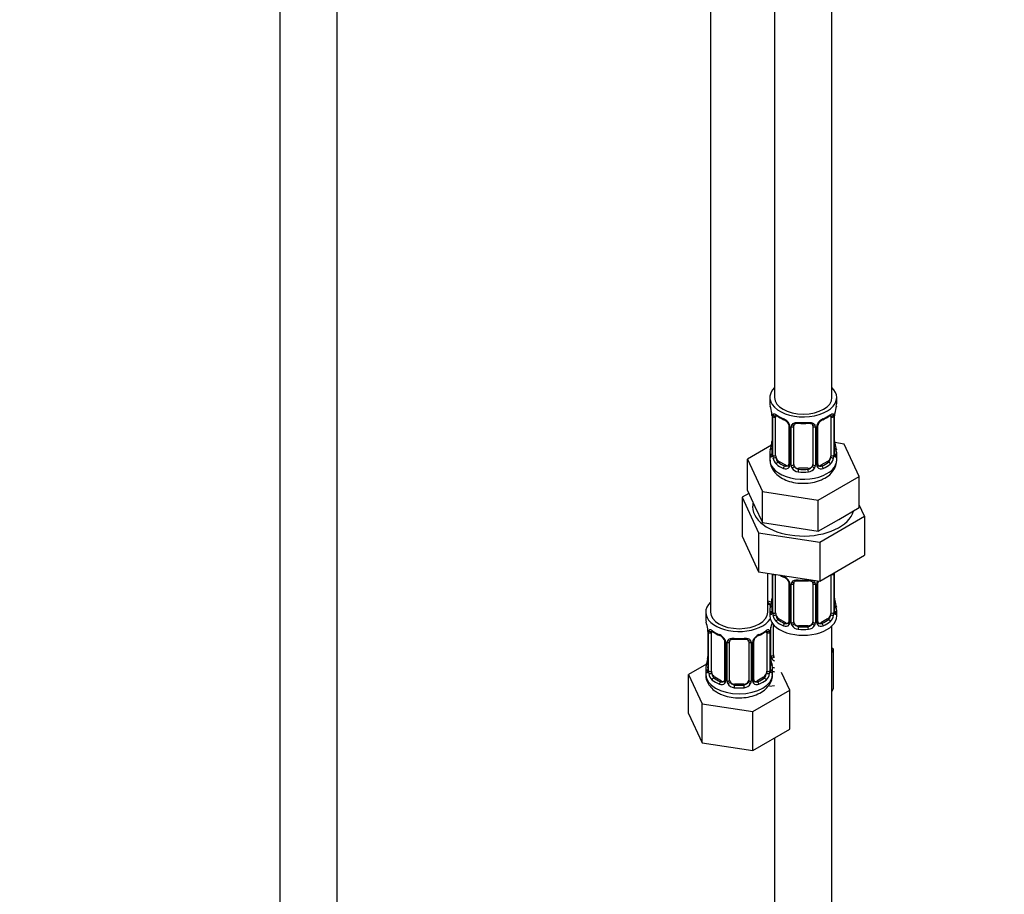
# Model space of a CAD drawing. Units: millimetres. Extents: x 0 to 1460, y 0 to 2744.
# Drawn here: x 206 to 412, y 366 to 549 of the extents above; entities that cross this region are included whole.
import ezdxf
from ezdxf import colors
from ezdxf.entities.mleader import LeaderData, LeaderLine
from ezdxf.math import Vec2, Vec3

# ---------------------------------------------------------------- set-up
doc = ezdxf.new("R2010")
doc.units = ezdxf.units.MM
doc.layers.add('DV5_Défaut', color=7, linetype='Continuous')
doc.layers.add('Défaut', color=7, linetype='Continuous')

# ---------------------------------------------------------------- blocks, each defined once
blk = doc.blocks.new('_DOT')
at = {"color": 0}
blk.add_line((0, 0), (-1, 0), dxfattribs=at)
at = {"color": 0, "const_width": 0.333}
blk.add_lwpolyline([(-0.1665, 0, 1), (0.1665, 0, 1)], format="xyb", close=True, dxfattribs=at)
blk = doc.blocks.new('SE4')
at = {"layer": 'DV5_Défaut', "color": 7, "linetype": 'Continuous'}
for p, q in [((260.68, 798.28), (260.68, 232.96)), ((272.68, 232.96), (272.68, 798.28)), ((364.27, 695.01), (364.27, 470.11)), ((376.27, 470.11), (376.27, 695.01)), ((350.84, 671.34), (350.84, 425.2)), ((363.27, 470.11), (363.27, 468.9)), ((377.27, 468.9), (377.27, 470.11)), ((363.68, 466.88), (363.68, 466.83)), ((363.73, 466.37), (363.73, 458.31)), ((363.75, 466.29), (363.75, 458.23)), ((363.87, 458.07), (363.87, 466.13)), ((364.48, 457.98), (364.48, 466.04)), ((376.07, 466.04), (376.07, 457.98)), ((376.68, 466.13), (376.68, 458.07)), ((376.8, 458.23), (376.8, 466.29)), ((376.82, 458.31), (376.82, 466.37)), ((367.22, 464.27), (367.22, 456.2)), ((367.46, 464.06), (367.46, 455.99)), ((367.73, 455.93), (367.73, 463.99)), ((368.27, 456.11), (368.27, 464.18)), ((372.27, 464.18), (372.27, 456.11)), ((372.82, 463.99), (372.82, 455.93)), ((373.09, 455.99), (373.09, 464.06)), ((373.33, 456.2), (373.33, 464.27)), ((363.6, 460.13), (358.56, 457.22)), ((378.85, 460.36), (376.86, 460.67)), ((381.99, 453.6), (378.85, 460.36)), ((363.27, 458.55), (363.27, 457.05)), ((377.27, 457.05), (377.27, 458.55)), ((358.56, 457.22), (361.7, 450.46)), ((358.56, 450.69), (358.56, 457.22)), ((365.18, 456.75), (364.95, 456.62)), ((366.6, 455.94), (365.18, 456.75)), ((366.6, 455.94), (366.37, 455.81)), ((375.37, 456.75), (373.95, 455.94)), ((373.95, 455.94), (374.18, 455.81)), ((375.37, 456.75), (375.59, 456.62)), ((369.27, 455.3), (369.27, 455.11)), ((371.27, 455.3), (369.27, 455.3)), ((371.27, 455.3), (371.27, 455.11)), ((373.41, 448.65), (381.99, 453.6)), ((381.99, 447.07), (381.99, 453.6)), ((358.86, 450.05), (357.45, 449.23)), ((358.56, 450.69), (360.13, 447.31)), ((361.7, 450.46), (373.41, 448.65)), ((361.7, 443.93), (361.7, 450.46)), ((357.45, 449.23), (357.45, 441.07)), ((357.45, 449.23), (360.88, 441.83)), ((373.41, 442.12), (373.41, 448.65)), ((383.1, 445.26), (381.99, 447.67)), ((360.13, 447.31), (361.7, 443.93)), ((377.7, 444.59), (381.99, 447.07)), ((361.7, 443.93), (367.56, 443.03)), ((373.41, 442.12), (377.7, 444.59)), ((373.71, 439.84), (383.1, 445.26)), ((383.1, 445.26), (383.1, 437.1)), ((360.88, 441.83), (360.88, 433.66)), ((360.88, 441.83), (373.71, 439.84)), ((367.56, 443.03), (373.41, 442.12)), ((357.45, 441.07), (360.88, 433.66)), ((373.71, 439.84), (373.71, 431.68)), ((373.71, 431.68), (383.1, 437.1)), ((360.88, 433.66), (373.71, 431.68)), ((362.84, 425.2), (362.84, 433.36)), ((363.73, 433.22), (363.73, 425.35)), ((363.75, 433.22), (363.75, 425.27)), ((363.87, 425.11), (363.87, 433.18)), ((364.48, 425.02), (364.48, 433.09)), ((376.07, 433.04), (376.07, 425.02)), ((376.68, 433.18), (376.68, 425.11)), ((376.8, 425.27), (376.8, 433.33)), ((376.82, 425.35), (376.82, 433.42)), ((367.22, 431.31), (367.22, 423.25)), ((367.46, 431.1), (367.46, 423.04)), ((367.73, 422.97), (367.73, 431.04)), ((368.27, 423.16), (368.27, 431.22)), ((372.27, 431.22), (372.27, 423.16)), ((372.82, 431.04), (372.82, 422.97)), ((373.09, 423.04), (373.09, 431.1)), ((373.33, 423.25), (373.33, 431.31)), ((349.84, 425.2), (349.84, 423.73)), ((363.27, 425.6), (363.27, 424.39)), ((377.27, 424.39), (377.27, 425.6)), ((365.18, 423.8), (364.95, 423.67)), ((366.6, 422.98), (365.18, 423.8)), ((366.6, 422.98), (366.37, 422.85)), ((375.37, 423.8), (373.95, 422.98)), ((373.95, 422.98), (374.18, 422.85)), ((375.37, 423.8), (375.59, 423.67)), ((350.24, 421.72), (350.25, 421.66)), ((350.29, 421.2), (350.29, 413.14)), ((350.32, 421.12), (350.32, 413.06)), ((350.43, 412.9), (350.43, 420.96)), ((351.04, 412.81), (351.04, 420.87)), ((362.64, 420.87), (362.64, 412.81)), ((363.25, 420.96), (363.25, 412.9)), ((363.36, 413.06), (363.36, 421.12)), ((363.39, 413.14), (363.39, 421.2)), ((363.49, 416.07), (363.49, 422.06)), ((364.03, 416.25), (364.03, 422.56)), ((369.27, 422.34), (369.27, 422.16)), ((371.27, 422.34), (369.27, 422.34)), ((371.27, 422.34), (371.27, 422.16)), ((376.27, 261.09), (376.27, 422.3)), ((353.79, 419.1), (353.79, 411.04)), ((354.03, 418.89), (354.03, 410.83)), ((354.3, 410.76), (354.3, 418.82)), ((354.84, 410.95), (354.84, 419.01)), ((358.84, 419.01), (358.84, 410.95)), ((359.38, 418.82), (359.38, 410.76)), ((359.65, 410.83), (359.65, 418.89)), ((359.89, 411.04), (359.89, 419.1)), ((376.63, 417.45), (376.27, 417.66)), ((376.27, 416.69), (376.63, 417.45)), ((376.63, 409.29), (376.63, 417.45)), ((350.01, 414.32), (346.24, 412.14)), ((349.84, 413.38), (349.84, 412.14)), ((363.84, 412.14), (363.84, 413.38)), ((367.44, 408.87), (365.71, 412.59)), ((346.24, 412.14), (349.08, 406.03)), ((346.24, 403.98), (346.24, 412.14)), ((351.75, 411.59), (351.52, 411.45)), ((353.16, 410.77), (351.75, 411.59)), ((353.16, 410.77), (352.93, 410.64)), ((361.93, 411.59), (360.52, 410.77)), ((360.52, 410.77), (360.75, 410.64)), ((361.93, 411.59), (362.16, 411.45)), ((355.84, 410.13), (355.84, 409.94)), ((357.84, 410.13), (355.84, 410.13)), ((357.84, 410.13), (357.84, 409.94)), ((359.68, 404.39), (367.44, 408.87)), ((363.19, 409.7), (364.27, 409.86)), ((367.44, 400.7), (367.44, 408.87)), ((376.27, 408.53), (376.63, 409.29)), ((349.08, 406.03), (359.68, 404.39)), ((349.08, 397.86), (349.08, 406.03)), ((359.68, 396.22), (359.68, 404.39)), ((346.24, 403.98), (349.08, 397.86)), ((359.68, 396.22), (367.44, 400.7)), ((364.27, 398.88), (364.27, 261.09)), ((349.08, 397.86), (359.68, 396.22))]:
    blk.add_line(p, q, dxfattribs=at)
for centre, radius, start, end in [((349.1, 464.09), 14.86, 10.7478, 16.3941), ((391.45, 464.09), 14.86, 163.606, 169.2521), ((361.44, 466.41), 2.28, 359.2129, 10.6962), ((360.2, 466.25), 3.55, 0.6583, 9.9884), ((364.97, 466.18), 1.11, 160.4927, 182.2972), ((368.75, 471.58), 6.62, 232.4195, 247.5104), ((371.78, 471.62), 6.67, 292.543, 307.5271), ((375.58, 466.18), 1.1, 357.6841, 19.526), ((380.35, 466.25), 3.55, 170.0079, 179.3454), ((379.48, 466.37), 2.65, 168.9244, 179.9896), ((365.16, 463.35), 2.5, 29.8198, 66.9998), ((365.5, 463.76), 1.84, 28.0167, 67.1704), ((366.3, 464.04), 1.16, 1.0203, 28.275), ((368.52, 464), 0.785, 144.9712, 180.8641), ((370.27, 476.55), 11.86, 264.9906, 275.0094), ((371.99, 464.26), 0.277, 347.5173, 41.4091), ((372.03, 464), 0.785, 359.1311, 35.0336), ((374.25, 464.04), 1.16, 151.7186, 178.9861), ((375.39, 463.35), 2.5, 113.0004, 150.18), ((373.99, 464.27), 0.661, 148.5315, 180.4707), ((375.05, 463.77), 1.83, 112.9119, 152.374), ((349.1, 463.36), 14.86, 343.6059, 349.2522), ((361.07, 461.08), 2.65, 348.9234, 359.989), ((379.14, 461.04), 2.32, 179.2573, 190.821), ((391.45, 463.36), 14.86, 190.7479, 196.394), ((362.73, 458.27), 0.997, 345.6174, 2.6518), ((362.46, 458.19), 1.29, 343.3385, 1.8084), ((366.76, 458.09), 2.89, 180.5093, 191.9483), ((373.79, 458.09), 2.89, 348.0493, 359.4931), ((378.09, 458.18), 1.29, 178.1771, 196.676), ((377.77, 458.26), 0.944, 176.4032, 194.4274), ((366.22, 457.85), 2.32, 188.7542, 226.8152), ((366.65, 456.5), 0.746, 247.8303, 300.1339), ((366.68, 455.98), 0.779, 325.2937, 1.0277), ((368.83, 455.94), 1.1, 180.837, 209.4908), ((369.45, 456.31), 1.21, 206.8319, 261.5389), ((371.1, 456.3), 1.2, 278.249, 333.3802), ((371.72, 455.94), 1.1, 330.5042, 359.168), ((373.87, 455.98), 0.779, 178.9659, 214.7127), ((373.6, 456.15), 0.266, 167.9442, 221.5846), ((373.56, 456.02), 0.161, 192.7874, 259.7292), ((373.9, 456.48), 0.735, 240.3084, 292.8078), ((372.88, 457.21), 4.39, 296.0888, 357.849), ((374.33, 457.85), 2.32, 313.1842, 351.2464), ((366.58, 456.16), 0.972, 242.8666, 320.2121), ((369.36, 456.27), 1.72, 210.2871, 265.0453), ((371.19, 456.27), 1.72, 274.9548, 329.7127), ((373.97, 456.16), 0.972, 219.7872, 297.134), ((375.58, 433.22), 1.1, 357.6841, 8.8007), ((380.35, 433.29), 3.55, 177.3665, 179.3454), ((368.75, 438.62), 6.62, 238.4547, 247.5104), ((365.16, 430.39), 2.5, 29.8198, 66.9998), ((365.5, 430.8), 1.84, 28.0167, 67.1704), ((366.3, 431.08), 1.16, 1.0203, 28.275), ((368.52, 431.05), 0.785, 144.9712, 180.8641), ((370.27, 443.59), 11.86, 264.9906, 275.0094), ((371.99, 431.3), 0.277, 347.5173, 41.4091), ((372.03, 431.05), 0.785, 359.1311, 35.0336), ((374.25, 431.08), 1.16, 151.7186, 178.9861), ((375.39, 430.39), 2.5, 147.2003, 150.18), ((373.99, 431.32), 0.661, 148.5315, 180.4707), ((349.1, 430.4), 14.86, 343.6059, 349.2522), ((361.07, 428.12), 2.65, 348.9234, 359.989), ((379.14, 428.09), 2.32, 179.2573, 190.821), ((391.45, 430.4), 14.86, 190.7479, 196.394), ((362.73, 425.31), 0.997, 345.6174, 2.6518), ((362.46, 425.23), 1.29, 343.3385, 1.8084), ((366.76, 425.14), 2.89, 180.5093, 191.9483), ((373.79, 425.14), 2.89, 348.0493, 359.4931), ((378.09, 425.23), 1.29, 178.1771, 196.676), ((377.77, 425.3), 0.944, 176.4032, 194.4274), ((335.67, 418.93), 14.86, 10.7478, 16.3941), ((378.01, 418.93), 14.86, 163.606, 169.2521), ((366.22, 424.89), 2.32, 188.7542, 226.8152), ((366.65, 423.54), 0.746, 247.8303, 300.1339), ((366.68, 423.02), 0.779, 325.2937, 1.0277), ((368.83, 422.99), 1.1, 180.837, 209.4908), ((369.45, 423.35), 1.21, 206.8319, 261.5389), ((371.1, 423.34), 1.2, 278.249, 333.3802), ((371.72, 422.99), 1.1, 330.5042, 359.168), ((373.87, 423.02), 0.779, 178.9659, 214.7127), ((373.6, 423.2), 0.266, 167.9442, 221.5846), ((373.56, 423.06), 0.161, 192.7874, 259.7292), ((373.9, 423.53), 0.735, 240.3084, 292.8078), ((374.33, 424.89), 2.32, 313.1842, 351.2464), ((348.01, 421.24), 2.28, 359.2129, 10.6962), ((346.76, 421.08), 3.55, 0.6583, 9.9884), ((351.54, 421.01), 1.11, 160.4927, 182.2972), ((355.31, 426.41), 6.62, 232.4195, 247.5104), ((358.35, 426.45), 6.67, 292.543, 307.5271), ((362.15, 421.01), 1.1, 357.6841, 19.526), ((366.91, 421.08), 3.55, 170.0079, 179.3454), ((366.04, 421.21), 2.65, 168.9244, 179.9896), ((366.58, 423.2), 0.972, 242.8666, 320.2121), ((369.36, 423.32), 1.72, 210.2871, 265.0453), ((371.19, 423.32), 1.72, 274.9548, 329.7127), ((373.97, 423.2), 0.972, 219.7872, 297.134), ((351.72, 418.18), 2.5, 29.8198, 66.9998), ((352.07, 418.59), 1.84, 28.0167, 67.1704), ((352.86, 418.87), 1.16, 1.0203, 28.275), ((355.08, 418.84), 0.785, 144.9712, 180.8641), ((356.84, 431.38), 11.86, 264.9906, 275.0094), ((358.55, 419.09), 0.277, 347.5173, 41.4091), ((358.6, 418.84), 0.785, 359.1311, 35.0336), ((360.82, 418.87), 1.16, 151.7186, 178.9861), ((361.96, 418.18), 2.5, 113.0004, 150.18), ((360.56, 419.11), 0.661, 148.5315, 180.4707), ((361.61, 418.6), 1.83, 112.9119, 152.374), ((335.67, 418.19), 14.86, 343.6059, 349.2522), ((347.64, 415.91), 2.65, 348.9234, 359.989), ((365.71, 415.87), 2.32, 179.2573, 190.821), ((378.01, 418.19), 14.86, 190.7479, 196.394), ((364.59, 416.08), 1.1, 180.837, 209.4908), ((365.12, 416.41), 1.72, 210.2871, 240.2116), ((365.21, 416.45), 1.21, 206.8319, 218.7313), ((349.29, 413.1), 0.997, 345.6174, 2.6518), ((349.03, 413.02), 1.29, 343.3385, 1.8084), ((353.32, 412.93), 2.89, 180.5093, 191.9483), ((360.36, 412.93), 2.89, 348.0493, 359.4931), ((364.65, 413.02), 1.29, 178.1771, 196.676), ((364.33, 413.09), 0.944, 176.4032, 194.4274), ((352.78, 412.68), 2.32, 188.7542, 226.8152), ((353.14, 410.99), 0.972, 242.8666, 320.2121), ((353.22, 411.33), 0.746, 247.8303, 300.1339), ((353.25, 410.81), 0.779, 325.2937, 1.0277), ((355.4, 410.78), 1.1, 180.837, 209.4908), ((356.02, 411.14), 1.21, 206.8319, 261.5389), ((357.67, 411.13), 1.2, 278.249, 333.3802), ((358.28, 410.78), 1.1, 330.5042, 359.168), ((360.43, 410.81), 0.779, 178.9659, 214.7127), ((360.54, 410.99), 0.972, 219.7872, 297.134), ((360.16, 410.99), 0.266, 167.9442, 221.5846), ((360.13, 410.85), 0.161, 192.7874, 259.7292), ((360.46, 411.32), 0.735, 240.3084, 292.8078), ((360.9, 412.68), 2.32, 313.1842, 351.2464), ((355.93, 411.1), 1.72, 210.2871, 265.0453), ((357.75, 411.1), 1.72, 274.9548, 329.7127)]:
    blk.add_arc(centre, radius, start, end, dxfattribs=at)
for centre, major_axis, ratio, start_param, end_param in [((370.27, 470.11), (7, 0), 0.57735, 2.600493, 6.283185), ((370.27, 470.11), (7, 0), 0.57735, 0, 0.5411), ((370.27, 470.11), (6, 0), 0.57735, 3.141593, 6.283185), ((370.27, 468.9), (7, 0), 0.57735, 3.141593, 3.293694), ((370.27, 468.9), (-7, 0), 0.57735, 2.989492, 3.141593), ((364.07, 466.94), (0.395, 0.063), 0.166114, 3.101393, 3.429422), ((364.13, 466.37), (0.4, 0), 0.57735, 3.118292, 3.141591), ((364.13, 466.37), (0.4, 0), 0.57735, 3.141591, 3.513239), ((364.23, 466.22), (0.4, 0), 0.57735, 3.555344, 5.371005), ((364.29, 466.64), (0.373, -0.146), 0.85055, 3.855675, 5.740852), ((365.18, 465.63), (-0.5, 0.866), 0.57735, 0.338885, 0.785398), ((370.27, 468.9), (-7, 0), 0.57735, 0.633297, 0.937499), ((364.95, 466.64), (0.247, 0.314), 0.658162, 2.44473, 3.142155), ((370.27, 468.9), (7, 0), 0.57735, 5.345686, 5.649888), ((375.59, 466.64), (-0.247, 0.314), 0.658162, 3.141013, 3.838456), ((376.26, 466.64), (-0.373, -0.146), 0.85055, 0.542333, 2.42751), ((375.37, 465.63), (0.5, 0.866), 0.57735, 5.497787, 5.9443), ((376.32, 466.22), (-0.4, 0), 0.57735, 0.912181, 2.727841), ((376.42, 466.37), (-0.4, 0), 0.57735, 2.769946, 3.147612), ((376.47, 466.94), (-0.395, 0.063), 0.166114, 2.853764, 3.183993), ((366.37, 465.83), (0.156, 0.368), 0.483207, 2.29088, 3.171574), ((367.49, 464.8), (0.359, 0.176), 0.358003, 3.126747, 4.05706), ((367.62, 464.27), (0.4, 0), 0.57735, 3.141591, 3.185077), ((367.62, 464.27), (0.4, 0), 0.57735, 3.185077, 4.298637), ((367.88, 464.21), (0.4, 0), 0.57735, 4.340743, 6.156403), ((368.01, 464.67), (-0.332, 0.222), 0.641506, 1.587428, 3.144177), ((369.27, 464.18), (-1, 0), 0.816497, 6.156352, 6.283185), ((370.27, 468.9), (-7, 0), 0.57735, 1.418695, 1.722897), ((369.27, 465.13), (0.035, 0.398), 0.123712, 2.191761, 3.141505), ((371.27, 465.13), (-0.035, 0.398), 0.123712, 3.141658, 4.091425), ((372.54, 464.67), (0.332, 0.222), 0.641506, 3.14853, 4.695758), ((372.67, 464.21), (-0.4, 0), 0.57735, 0.126783, 1.942443), ((372.93, 464.27), (-0.4, 0), 0.57735, 1.984548, 3.145446), ((373.06, 464.8), (-0.359, 0.176), 0.358003, 2.226125, 3.167983), ((374.18, 465.83), (-0.156, 0.368), 0.483207, 3.124045, 3.992305), ((364.07, 460.51), (0.395, -0.063), 0.166114, 3.188208, 3.653865), ((376.47, 460.51), (-0.395, -0.063), 0.166114, 2.62932, 3.429422), ((370.27, 458.55), (7, 0), 0.57735, 2.989492, 3.293694), ((363.75, 459.13), (0.387, -0.103), 0.80707, 1.846723, 3.352676), ((363.75, 457.97), (-0.387, -0.103), 0.80707, 4.501306, 6.072102), ((370.27, 458.88), (6.6, 0), 0.57735, 3.017713, 3.265472), ((364.07, 457.89), (0.381, -0.123), 0.86268, 3.13926, 3.728142), ((364.13, 458.31), (0.4, 0), 0.57735, 3.141593, 3.513239), ((364.23, 458.16), (-0.4, 0), 0.57735, 0.413752, 2.229412), ((365.18, 457.57), (-0.5, 0.866), 0.57735, 0.785398, 1.231911), ((375.37, 457.57), (0.5, 0.866), 0.57735, 5.051274, 5.497787), ((376.32, 458.16), (0.4, 0), 0.57735, 4.053773, 5.869434), ((376.42, 458.31), (-0.4, 0), 0.57735, 2.769946, 3.141593), ((376.8, 457.97), (0.387, -0.103), 0.80707, 0.211083, 1.781879), ((376.8, 459.13), (-0.387, -0.103), 0.80707, 2.93051, 4.436462), ((370.27, 458.88), (-6.6, 0), 0.57735, 3.017713, 3.265472), ((376.47, 457.89), (-0.381, -0.123), 0.86268, 2.555043, 3.150894), ((370.27, 458.55), (-7, 0), 0.57735, 2.989492, 3.293694), ((370.27, 457.05), (7, 0), 0.57735, 3.141593, 5.497787), ((364.29, 457.59), (-0.392, -0.078), 0.178244, 0.357599, 2.242775), ((365.18, 457.57), (0.5, -0.866), 0.57735, 4.373504, 5.497787), ((364.95, 456.3), (-0.247, -0.314), 0.658162, 4.015526, 5.586322), ((370.27, 458.55), (-7, 0), 0.57735, 0.633297, 0.937499), ((370.27, 458.88), (-6.6, 0), 0.57735, 0.633297, 0.937499), ((366.37, 455.48), (-0.156, -0.368), 0.483207, 3.861676, 5.432473), ((366.6, 456.75), (-0.5, 0.866), 0.57735, 2.356194, 3.141593), ((367.49, 455.75), (0.333, -0.222), 0.670791, 3.12401, 4.652076), ((367.62, 456.2), (0.4, 0), 0.57735, 3.141593, 4.298637), ((367.88, 456.14), (-0.4, 0), 0.57735, 1.19915, 3.01481), ((368.01, 455.62), (-0.355, -0.185), 0.387288, 0.98259, 2.867767), ((369.27, 456.11), (1, 0), 0.816497, 3.141593, 3.588106), ((369.27, 456.11), (-1, 0), 0.816497, 0.446513, 1.570796), ((371.27, 456.11), (1, 0), 0.816497, 4.712389, 5.836672), ((371.27, 456.11), (1, 0), 0.816497, 5.836672, 6.283185), ((372.54, 455.62), (0.355, -0.185), 0.387288, 3.415419, 5.300595), ((372.67, 456.14), (0.4, 0), 0.57735, 3.268375, 5.084035), ((372.93, 456.2), (-0.4, 0), 0.57735, 1.984548, 3.141593), ((373.06, 455.75), (-0.333, -0.222), 0.670791, 1.631109, 3.167584), ((373.95, 456.75), (0.5, 0.866), 0.57735, 3.141593, 3.926991), ((370.27, 458.88), (6.6, 0), 0.57735, 5.345686, 5.649888), ((374.18, 455.48), (0.156, -0.368), 0.483207, 0.850713, 2.421509), ((370.27, 458.55), (7, 0), 0.57735, 5.345686, 5.649888), ((370.27, 457.05), (7, 0), 0.57735, 5.497787, 6.283185), ((375.37, 457.57), (0.5, 0.866), 0.57735, 3.926991, 5.051274), ((375.59, 456.3), (0.247, -0.314), 0.658162, 0.696863, 2.267659), ((376.26, 457.59), (0.392, -0.078), 0.178244, 4.04041, 5.925586), ((369.27, 454.78), (-0.035, -0.398), 0.123712, 3.762557, 5.333353), ((370.27, 458.55), (7, 0), 0.57735, 4.560288, 4.86449), ((370.27, 458.88), (-6.6, 0), 0.57735, 1.418695, 1.722897), ((371.27, 454.78), (0.035, -0.398), 0.123712, 0.949832, 2.520628), ((370.27, 447.25), (-10.6, 0), 0.57735, 6.146125, 6.283185), ((370.27, 447.25), (-10.6, 0), 0.57735, 0, 2.996544), ((364.23, 433.27), (0.4, 0), 0.57735, 3.555344, 5.371005), ((365.18, 432.68), (-0.5, 0.866), 0.57735, 0.762097, 0.785398), ((376.32, 433.27), (-0.4, 0), 0.57735, 1.057195, 2.727841), ((376.42, 433.42), (-0.4, 0), 0.57735, 2.769946, 3.147612), ((370.27, 435.94), (-7, 0), 0.57735, 0.841883, 0.937499), ((366.37, 432.87), (0.156, 0.368), 0.483207, 2.29088, 3.171574), ((367.49, 431.84), (0.359, 0.176), 0.358003, 3.126747, 4.05706), ((367.62, 431.31), (0.4, 0), 0.57735, 3.141591, 3.185077), ((367.62, 431.31), (0.4, 0), 0.57735, 3.185077, 4.298637), ((367.88, 431.25), (0.4, 0), 0.57735, 4.340743, 6.156403), ((368.01, 431.72), (-0.332, 0.222), 0.641506, 1.587428, 3.144177), ((369.27, 431.22), (-1, 0), 0.816497, 6.156352, 6.283185), ((370.27, 435.94), (-7, 0), 0.57735, 1.418695, 1.722897), ((369.27, 432.18), (0.035, 0.398), 0.123712, 2.191761, 3.141505), ((371.27, 432.18), (-0.035, 0.398), 0.123712, 3.141658, 4.091425), ((372.54, 431.72), (0.332, 0.222), 0.641506, 3.14853, 4.695758), ((372.67, 431.25), (-0.4, 0), 0.57735, 0.126783, 1.942443), ((372.93, 431.31), (-0.4, 0), 0.57735, 1.984548, 3.145446), ((373.06, 431.84), (-0.359, 0.176), 0.358003, 2.226125, 3.167983), ((356.84, 425.2), (7, 0), 0.57735, 2.600493, 5.912753), ((366.03, 430.51), (6, 0), 0.57735, 4.151352, 4.317762), ((356.84, 425.2), (7, 0), 0.57735, 0.298242, 0.5411), ((366.03, 430.51), (7, 0), 0.57735, 4.238831, 4.340618), ((364.07, 427.55), (0.395, -0.063), 0.166114, 3.188208, 3.653865), ((376.47, 427.55), (-0.395, -0.063), 0.166114, 2.62932, 3.429422), ((356.84, 425.2), (6, 0), 0.57735, 3.141593, 6.283185), ((370.27, 425.6), (7, 0), 0.57735, 2.989492, 3.293694), ((363.75, 426.17), (0.387, -0.103), 0.80707, 1.846723, 3.352676), ((363.75, 425.02), (-0.387, -0.103), 0.80707, 4.501306, 6.072102), ((370.27, 425.92), (6.6, 0), 0.57735, 3.017713, 3.265472), ((364.07, 424.94), (0.381, -0.123), 0.86268, 3.13926, 3.728142), ((364.13, 425.35), (0.4, 0), 0.57735, 3.141593, 3.513239), ((364.23, 425.21), (-0.4, 0), 0.57735, 0.413752, 2.229412), ((365.18, 424.62), (-0.5, 0.866), 0.57735, 0.785398, 1.231911), ((375.37, 424.62), (0.5, 0.866), 0.57735, 5.051274, 5.497787), ((376.32, 425.21), (0.4, 0), 0.57735, 4.053773, 5.869434), ((376.42, 425.35), (-0.4, 0), 0.57735, 2.769946, 3.141593), ((376.8, 425.02), (0.387, -0.103), 0.80707, 0.211083, 1.781879), ((376.8, 426.17), (-0.387, -0.103), 0.80707, 2.93051, 4.436462), ((370.27, 425.92), (-6.6, 0), 0.57735, 3.017713, 3.265472), ((376.47, 424.94), (-0.381, -0.123), 0.86268, 2.555043, 3.150894), ((370.27, 425.6), (-7, 0), 0.57735, 2.989492, 3.293694), ((356.84, 423.73), (7, 0), 0.57735, 3.141593, 3.293694), ((370.27, 424.39), (-7, 0), 0.57735, 0, 3.141593), ((364.29, 424.64), (-0.392, -0.078), 0.178244, 0.357599, 2.242775), ((365.18, 424.62), (0.5, -0.866), 0.57735, 4.373504, 5.497787), ((364.95, 423.34), (-0.247, -0.314), 0.658162, 4.015526, 5.586322), ((370.27, 425.6), (-7, 0), 0.57735, 0.633297, 0.937499), ((370.27, 425.92), (-6.6, 0), 0.57735, 0.633297, 0.937499), ((366.37, 422.52), (-0.156, -0.368), 0.483207, 3.861676, 5.432473), ((366.6, 423.8), (-0.5, 0.866), 0.57735, 2.356194, 3.141593), ((367.49, 422.79), (0.333, -0.222), 0.670791, 3.12401, 4.652076), ((367.62, 423.25), (0.4, 0), 0.57735, 3.141593, 4.298637), ((367.88, 423.19), (-0.4, 0), 0.57735, 1.19915, 3.01481), ((368.01, 422.67), (-0.355, -0.185), 0.387288, 0.98259, 2.867767), ((369.27, 423.16), (1, 0), 0.816497, 3.141593, 3.588106), ((369.27, 423.16), (1, 0), 0.816497, 3.588106, 4.712389), ((371.27, 423.16), (1, 0), 0.816497, 4.712389, 5.836672), ((371.27, 423.16), (1, 0), 0.816497, 5.836672, 6.283185), ((372.54, 422.67), (0.355, -0.185), 0.387288, 3.415419, 5.300595), ((372.67, 423.19), (0.4, 0), 0.57735, 3.268375, 5.084035), ((372.93, 423.25), (-0.4, 0), 0.57735, 1.984548, 3.141593), ((373.06, 422.79), (-0.333, -0.222), 0.670791, 1.631109, 3.167584), ((373.95, 423.8), (0.5, 0.866), 0.57735, 3.141593, 3.926991), ((370.27, 425.92), (6.6, 0), 0.57735, 5.345686, 5.649888), ((374.18, 422.52), (0.156, -0.368), 0.483207, 0.850713, 2.421509), ((370.27, 425.6), (7, 0), 0.57735, 5.345686, 5.649888), ((375.37, 424.62), (0.5, 0.866), 0.57735, 3.926991, 5.051274), ((375.59, 423.34), (0.247, -0.314), 0.658162, 0.696863, 2.267659), ((376.26, 424.64), (0.392, -0.078), 0.178244, 4.04041, 5.925586), ((350.64, 421.78), (0.395, 0.063), 0.166114, 3.101393, 3.429422), ((350.69, 421.2), (0.4, 0), 0.57735, 3.118292, 3.141591), ((350.69, 421.2), (0.4, 0), 0.57735, 3.141591, 3.513239), ((350.8, 421.06), (0.4, 0), 0.57735, 3.555344, 5.371005), ((350.86, 421.48), (0.373, -0.146), 0.85055, 3.855675, 5.740852), ((351.75, 420.47), (-0.5, 0.866), 0.57735, 0.338885, 0.785398), ((356.84, 423.73), (-7, 0), 0.57735, 0.633297, 0.937499), ((351.52, 421.48), (0.247, 0.314), 0.658162, 2.44473, 3.142155), ((356.84, 423.73), (7, 0), 0.57735, 5.345686, 5.649888), ((362.16, 421.48), (-0.247, 0.314), 0.658162, 3.141013, 3.838456), ((362.82, 421.48), (-0.373, -0.146), 0.85055, 0.542333, 2.42751), ((361.93, 420.47), (0.5, 0.866), 0.57735, 5.497787, 5.9443), ((362.88, 421.06), (-0.4, 0), 0.57735, 0.912181, 2.727841), ((362.99, 421.2), (-0.4, 0), 0.57735, 2.769946, 3.147612), ((363.04, 421.78), (-0.395, 0.063), 0.166114, 2.853764, 3.183993), ((369.27, 421.83), (-0.035, -0.398), 0.123712, 3.762557, 5.333353), ((370.27, 425.6), (7, 0), 0.57735, 4.560288, 4.86449), ((370.27, 425.92), (-6.6, 0), 0.57735, 1.418695, 1.722897), ((371.27, 421.83), (0.035, -0.398), 0.123712, 0.949832, 2.520628), ((352.93, 420.66), (0.156, 0.368), 0.483207, 2.29088, 3.171574), ((354.06, 419.63), (0.359, 0.176), 0.358003, 3.126747, 4.05706), ((354.19, 419.1), (0.4, 0), 0.57735, 3.141591, 3.185077), ((354.19, 419.1), (0.4, 0), 0.57735, 3.185077, 4.298637), ((354.44, 419.04), (0.4, 0), 0.57735, 4.340743, 6.156403), ((354.58, 419.5), (-0.332, 0.222), 0.641506, 1.587428, 3.144177), ((355.84, 419.01), (-1, 0), 0.816497, 6.156352, 6.283185), ((356.84, 423.73), (-7, 0), 0.57735, 1.418695, 1.722897), ((355.84, 419.97), (0.035, 0.398), 0.123712, 2.191761, 3.141505), ((357.84, 419.97), (-0.035, 0.398), 0.123712, 3.141658, 4.091425), ((359.1, 419.5), (0.332, 0.222), 0.641506, 3.14853, 4.695758), ((359.24, 419.04), (-0.4, 0), 0.57735, 0.126783, 1.942443), ((359.49, 419.1), (-0.4, 0), 0.57735, 1.984548, 3.145446), ((359.62, 419.63), (-0.359, 0.176), 0.358003, 2.226125, 3.167983), ((360.75, 420.66), (-0.156, 0.368), 0.483207, 3.124045, 3.992305), ((350.64, 415.34), (0.395, -0.063), 0.166114, 3.188208, 3.653865), ((363.04, 415.34), (-0.395, -0.063), 0.166114, 2.62932, 3.429422), ((363.64, 416.28), (-0.4, 0), 0.57735, 1.19915, 3.01481), ((363.77, 415.76), (-0.355, -0.185), 0.387288, 0.98259, 2.867767), ((365.03, 416.25), (1, 0), 0.816497, 3.141593, 3.588106), ((365.03, 416.25), (-1, 0), 0.816497, 0.446513, 0.711537), ((356.84, 413.38), (7, 0), 0.57735, 2.989492, 3.293694), ((350.32, 413.96), (0.387, -0.103), 0.80707, 1.846723, 3.352676), ((350.32, 412.81), (-0.387, -0.103), 0.80707, 4.501306, 6.072102), ((356.84, 413.71), (6.6, 0), 0.57735, 3.017713, 3.265472), ((350.64, 412.73), (0.381, -0.123), 0.86268, 3.13926, 3.728142), ((350.69, 413.14), (0.4, 0), 0.57735, 3.141593, 3.513239), ((350.8, 412.99), (-0.4, 0), 0.57735, 0.413752, 2.229412), ((350.86, 412.42), (-0.392, -0.078), 0.178244, 0.357599, 2.242775), ((351.75, 412.4), (-0.5, 0.866), 0.57735, 0.785398, 1.231911), ((351.75, 412.4), (0.5, -0.866), 0.57735, 4.373504, 5.497787), ((361.93, 412.4), (0.5, 0.866), 0.57735, 3.926991, 5.051274), ((361.93, 412.4), (0.5, 0.866), 0.57735, 5.051274, 5.497787), ((362.82, 412.42), (0.392, -0.078), 0.178244, 4.04041, 5.925586), ((362.88, 412.99), (0.4, 0), 0.57735, 4.053773, 5.869434), ((362.99, 413.14), (-0.4, 0), 0.57735, 2.769946, 3.141593), ((363.36, 412.81), (0.387, -0.103), 0.80707, 0.211083, 1.781879), ((363.36, 413.96), (-0.387, -0.103), 0.80707, 2.93051, 4.436462), ((356.84, 413.71), (-6.6, 0), 0.57735, 3.017713, 3.265472), ((363.04, 412.73), (-0.381, -0.123), 0.86268, 2.555043, 3.150894), ((356.84, 413.38), (-7, 0), 0.57735, 2.989492, 3.293694), ((366.03, 417.45), (7, 0), 0.57735, 4.392166, 4.458623), ((356.84, 412.14), (7, 0), 0.57735, 3.141593, 6.283185), ((351.52, 411.13), (-0.247, -0.314), 0.658162, 4.015526, 5.586322), ((356.84, 413.38), (-7, 0), 0.57735, 0.633297, 0.937499), ((356.84, 413.71), (-6.6, 0), 0.57735, 0.633297, 0.937499), ((352.93, 410.31), (-0.156, -0.368), 0.483207, 3.861676, 5.432473), ((353.16, 411.59), (-0.5, 0.866), 0.57735, 2.356194, 3.141593), ((354.06, 410.58), (0.333, -0.222), 0.670791, 3.12401, 4.652076), ((354.19, 411.04), (0.4, 0), 0.57735, 3.141593, 4.298637), ((354.44, 410.98), (-0.4, 0), 0.57735, 1.19915, 3.01481), ((354.58, 410.45), (-0.355, -0.185), 0.387288, 0.98259, 2.867767), ((355.84, 410.95), (1, 0), 0.816497, 3.141593, 3.588106), ((355.84, 410.95), (-1, 0), 0.816497, 0.446513, 1.570796), ((357.84, 410.95), (1, 0), 0.816497, 4.712389, 5.836672), ((357.84, 410.95), (1, 0), 0.816497, 5.836672, 6.283185), ((359.1, 410.45), (0.355, -0.185), 0.387288, 3.415419, 5.300595), ((359.24, 410.98), (0.4, 0), 0.57735, 3.268375, 5.084035), ((359.49, 411.04), (-0.4, 0), 0.57735, 1.984548, 3.141593), ((359.62, 410.58), (-0.333, -0.222), 0.670791, 1.631109, 3.167584), ((360.52, 411.59), (0.5, 0.866), 0.57735, 3.141593, 3.926991), ((356.84, 413.71), (6.6, 0), 0.57735, 5.345686, 5.649888), ((360.75, 410.31), (0.156, -0.368), 0.483207, 0.850713, 2.421509), ((356.84, 413.38), (7, 0), 0.57735, 5.345686, 5.649888), ((362.16, 411.13), (0.247, -0.314), 0.658162, 0.696863, 2.267659), ((355.84, 409.62), (-0.035, -0.398), 0.123712, 3.762557, 5.333353), ((356.84, 413.38), (7, 0), 0.57735, 4.560288, 4.86449), ((356.84, 413.71), (-6.6, 0), 0.57735, 1.418695, 1.722897), ((357.84, 409.62), (0.035, -0.398), 0.123712, 0.949832, 2.520628)]:
    blk.add_ellipse(centre, major_axis=major_axis, ratio=ratio, start_param=start_param, end_param=end_param, dxfattribs=at)
for points, knots in [([(363.93, 466.55), (363.96, 466.61), (363.99, 466.66), (364.08, 466.72), (364.14, 466.73), (364.26, 466.72), (364.32, 466.7), (364.47, 466.63), (364.55, 466.57), (364.63, 466.51)], [0, 0, 0, 0, 0.25, 0.25, 0.5, 0.5, 0.75, 0.75, 1, 1, 1, 1]), ([(364.53, 466.44), (364.53, 466.44), (364.53, 466.44), (364.58, 466.42), (364.66, 466.36), (364.71, 466.33)], [0, 0, 0, 0, 0.123947, 0.58036, 1, 1, 1, 1]), ([(375.84, 466.32), (375.87, 466.35), (375.95, 466.41), (376.01, 466.44), (376.02, 466.44), (376.02, 466.44)], [0, 0, 0, 0, 0.297828, 0.769796, 1, 1, 1, 1]), ([(375.92, 466.51), (376, 466.57), (376.08, 466.62), (376.23, 466.7), (376.29, 466.72), (376.41, 466.73), (376.47, 466.72), (376.56, 466.66), (376.59, 466.61), (376.62, 466.55)], [0, 0, 0, 0, 0.25, 0.25, 0.5, 0.5, 0.75, 0.75, 1, 1, 1, 1]), ([(367.12, 464.62), (367.15, 464.57), (367.21, 464.46), (367.23, 464.32), (367.22, 464.27), (367.22, 464.27)], [0, 0, 0, 0, 0.333042, 0.996163, 1, 1, 1, 1]), ([(367.87, 464.45), (367.94, 464.54), (368.02, 464.62), (368.21, 464.74), (368.31, 464.79), (368.55, 464.87), (368.67, 464.89), (368.94, 464.92), (369.07, 464.92), (369.21, 464.91)], [0, 0, 0, 0, 0.25, 0.25, 0.5, 0.5, 0.75, 0.75, 1, 1, 1, 1]), ([(368.35, 464.45), (368.36, 464.47), (368.41, 464.54), (368.58, 464.65), (368.88, 464.74), (369.11, 464.74), (369.24, 464.73)], [0, 0, 0, 0, 0.113862, 0.418729, 0.705566, 1, 1, 1, 1]), ([(371.31, 464.73), (371.37, 464.73), (371.53, 464.75), (371.82, 464.71), (372.07, 464.6), (372.19, 464.49), (372.22, 464.42), (372.22, 464.41)], [0, 0, 0, 0, 0.121509, 0.399052, 0.677336, 0.957947, 1, 1, 1, 1]), ([(371.34, 464.91), (371.47, 464.92), (371.61, 464.92), (371.87, 464.89), (372, 464.87), (372.23, 464.79), (372.34, 464.74), (372.53, 464.62), (372.61, 464.54), (372.67, 464.45)], [0, 0, 0, 0, 0.25, 0.25, 0.5, 0.5, 0.75, 0.75, 1, 1, 1, 1]), ([(363.7, 457.81), (363.68, 457.75), (363.65, 457.71), (363.59, 457.65), (363.55, 457.65), (363.49, 457.67), (363.46, 457.7), (363.4, 457.79), (363.38, 457.86), (363.36, 457.94)], [0, 0, 0, 0, 0.25, 0.25, 0.5, 0.5, 0.75, 0.75, 1, 1, 1, 1]), ([(363.69, 458.03), (363.69, 458.02), (363.69, 458), (363.69, 458), (363.69, 458)], [0, 0, 0, 0, 0.542047, 1, 1, 1, 1]), ([(376.86, 458), (376.86, 458), (376.86, 458), (376.86, 458.02), (376.85, 458.02)], [0, 0, 0, 0, 0.59086, 1, 1, 1, 1]), ([(377.19, 457.94), (377.17, 457.86), (377.15, 457.79), (377.09, 457.7), (377.06, 457.67), (377, 457.65), (376.96, 457.65), (376.9, 457.7), (376.87, 457.75), (376.85, 457.81)], [0, 0, 0, 0, 0.25, 0.25, 0.5, 0.5, 0.75, 0.75, 1, 1, 1, 1]), ([(363.34, 457.03), (363.32, 456.81), (363.28, 456.22), (363.7, 455.2), (364.47, 454.17), (365.57, 453.31), (366.98, 452.65), (368.65, 452.23), (370.44, 452.11), (372.22, 452.29), (373.73, 452.71), (374.47, 453.1), (374.81, 453.27)], [0, 0, 0, 0, 0.046805, 0.145291, 0.242746, 0.346127, 0.457788, 0.573956, 0.690189, 0.806827, 0.925158, 1, 1, 1, 1]), ([(364.55, 457.59), (364.56, 457.49), (364.58, 457.39), (364.63, 457.21), (364.66, 457.12), (364.76, 456.86), (364.85, 456.72), (364.95, 456.62)], [0, 0, 0, 0, 0.25, 0.25, 0.5, 0.5, 1, 1, 1, 1]), ([(375.59, 456.62), (375.65, 456.67), (375.7, 456.73), (375.79, 456.87), (375.83, 456.95), (375.93, 457.2), (375.97, 457.39), (376, 457.59)], [0, 0, 0, 0, 0.25, 0.25, 0.5, 0.5, 1, 1, 1, 1]), ([(367.12, 431.66), (367.15, 431.62), (367.21, 431.5), (367.23, 431.37), (367.22, 431.31), (367.22, 431.31)], [0, 0, 0, 0, 0.333042, 0.996163, 1, 1, 1, 1]), ([(367.87, 431.5), (367.94, 431.59), (368.02, 431.66), (368.21, 431.79), (368.31, 431.84), (368.55, 431.91), (368.67, 431.94), (368.94, 431.96), (369.07, 431.96), (369.21, 431.95)], [0, 0, 0, 0, 0.25, 0.25, 0.5, 0.5, 0.75, 0.75, 1, 1, 1, 1]), ([(368.35, 431.49), (368.36, 431.51), (368.41, 431.59), (368.58, 431.7), (368.88, 431.79), (369.11, 431.78), (369.24, 431.78)], [0, 0, 0, 0, 0.113862, 0.418729, 0.705566, 1, 1, 1, 1]), ([(371.31, 431.77), (371.37, 431.78), (371.53, 431.8), (371.82, 431.75), (372.07, 431.64), (372.19, 431.53), (372.22, 431.47), (372.22, 431.46)], [0, 0, 0, 0, 0.121509, 0.399052, 0.677336, 0.957947, 1, 1, 1, 1]), ([(371.34, 431.95), (371.47, 431.96), (371.61, 431.96), (371.87, 431.94), (372, 431.91), (372.23, 431.84), (372.34, 431.79), (372.53, 431.66), (372.61, 431.59), (372.67, 431.5)], [0, 0, 0, 0, 0.25, 0.25, 0.5, 0.5, 0.75, 0.75, 1, 1, 1, 1]), ([(363.7, 424.86), (363.68, 424.79), (363.65, 424.75), (363.59, 424.7), (363.55, 424.69), (363.49, 424.71), (363.46, 424.74), (363.4, 424.84), (363.38, 424.9), (363.36, 424.98)], [0, 0, 0, 0, 0.25, 0.25, 0.5, 0.5, 0.75, 0.75, 1, 1, 1, 1]), ([(363.69, 425.07), (363.69, 425.06), (363.69, 425.04), (363.69, 425.04), (363.69, 425.04)], [0, 0, 0, 0, 0.542047, 1, 1, 1, 1]), ([(376.86, 425.04), (376.86, 425.04), (376.86, 425.04), (376.86, 425.06), (376.85, 425.07)], [0, 0, 0, 0, 0.59086, 1, 1, 1, 1]), ([(377.19, 424.98), (377.17, 424.9), (377.15, 424.84), (377.09, 424.74), (377.06, 424.71), (377, 424.69), (376.96, 424.7), (376.9, 424.75), (376.87, 424.79), (376.85, 424.86)], [0, 0, 0, 0, 0.25, 0.25, 0.5, 0.5, 0.75, 0.75, 1, 1, 1, 1]), ([(364.55, 424.63), (364.56, 424.53), (364.58, 424.44), (364.63, 424.25), (364.66, 424.16), (364.76, 423.91), (364.85, 423.76), (364.95, 423.67)], [0, 0, 0, 0, 0.25, 0.25, 0.5, 0.5, 1, 1, 1, 1]), ([(375.59, 423.67), (375.65, 423.71), (375.7, 423.77), (375.79, 423.91), (375.83, 423.99), (375.93, 424.24), (375.97, 424.44), (376, 424.63)], [0, 0, 0, 0, 0.25, 0.25, 0.5, 0.5, 1, 1, 1, 1]), ([(350.49, 421.38), (350.52, 421.44), (350.56, 421.49), (350.65, 421.55), (350.7, 421.56), (350.82, 421.55), (350.89, 421.53), (351.03, 421.46), (351.11, 421.41), (351.2, 421.34)], [0, 0, 0, 0, 0.25, 0.25, 0.5, 0.5, 0.75, 0.75, 1, 1, 1, 1]), ([(351.09, 421.27), (351.09, 421.27), (351.09, 421.27), (351.15, 421.25), (351.23, 421.19), (351.27, 421.16)], [0, 0, 0, 0, 0.123947, 0.58036, 1, 1, 1, 1]), ([(362.4, 421.15), (362.44, 421.18), (362.51, 421.24), (362.58, 421.27), (362.59, 421.27), (362.59, 421.27)], [0, 0, 0, 0, 0.297828, 0.769796, 1, 1, 1, 1]), ([(362.48, 421.34), (362.57, 421.41), (362.64, 421.46), (362.79, 421.53), (362.86, 421.55), (362.98, 421.56), (363.03, 421.55), (363.12, 421.49), (363.16, 421.44), (363.19, 421.38)], [0, 0, 0, 0, 0.25, 0.25, 0.5, 0.5, 0.75, 0.75, 1, 1, 1, 1]), ([(353.69, 419.45), (353.71, 419.4), (353.77, 419.29), (353.8, 419.16), (353.79, 419.1), (353.79, 419.1)], [0, 0, 0, 0, 0.333042, 0.996163, 1, 1, 1, 1]), ([(354.44, 419.29), (354.5, 419.37), (354.58, 419.45), (354.77, 419.57), (354.88, 419.62), (355.11, 419.7), (355.24, 419.72), (355.5, 419.75), (355.64, 419.75), (355.78, 419.74)], [0, 0, 0, 0, 0.25, 0.25, 0.5, 0.5, 0.75, 0.75, 1, 1, 1, 1]), ([(354.92, 419.28), (354.93, 419.3), (354.97, 419.37), (355.14, 419.48), (355.45, 419.58), (355.67, 419.57), (355.81, 419.57)], [0, 0, 0, 0, 0.113862, 0.418729, 0.705566, 1, 1, 1, 1]), ([(357.87, 419.56), (357.93, 419.57), (358.1, 419.58), (358.38, 419.54), (358.64, 419.43), (358.76, 419.32), (358.78, 419.25), (358.79, 419.24)], [0, 0, 0, 0, 0.121509, 0.399052, 0.677336, 0.957947, 1, 1, 1, 1]), ([(357.9, 419.74), (358.04, 419.75), (358.17, 419.75), (358.44, 419.72), (358.57, 419.7), (358.8, 419.62), (358.91, 419.57), (359.1, 419.45), (359.18, 419.37), (359.24, 419.29)], [0, 0, 0, 0, 0.25, 0.25, 0.5, 0.5, 0.75, 0.75, 1, 1, 1, 1]), ([(350.26, 412.65), (350.24, 412.58), (350.21, 412.54), (350.15, 412.49), (350.12, 412.48), (350.05, 412.5), (350.02, 412.53), (349.97, 412.63), (349.94, 412.69), (349.92, 412.77)], [0, 0, 0, 0, 0.25, 0.25, 0.5, 0.5, 0.75, 0.75, 1, 1, 1, 1]), ([(350.26, 412.86), (350.26, 412.85), (350.25, 412.83), (350.25, 412.83), (350.25, 412.83)], [0, 0, 0, 0, 0.542047, 1, 1, 1, 1]), ([(351.11, 412.42), (351.12, 412.32), (351.14, 412.23), (351.19, 412.04), (351.22, 411.95), (351.32, 411.69), (351.41, 411.55), (351.52, 411.45)], [0, 0, 0, 0, 0.25, 0.25, 0.5, 0.5, 1, 1, 1, 1]), ([(362.16, 411.45), (362.21, 411.5), (362.26, 411.56), (362.35, 411.7), (362.39, 411.78), (362.49, 412.03), (362.54, 412.23), (362.57, 412.42)], [0, 0, 0, 0, 0.25, 0.25, 0.5, 0.5, 1, 1, 1, 1]), ([(363.43, 412.83), (363.43, 412.83), (363.43, 412.83), (363.42, 412.85), (363.42, 412.85)], [0, 0, 0, 0, 0.59086, 1, 1, 1, 1]), ([(363.76, 412.77), (363.74, 412.69), (363.71, 412.63), (363.66, 412.53), (363.62, 412.5), (363.56, 412.48), (363.53, 412.49), (363.47, 412.54), (363.44, 412.58), (363.42, 412.65)], [0, 0, 0, 0, 0.25, 0.25, 0.5, 0.5, 0.75, 0.75, 1, 1, 1, 1]), ([(349.85, 412.17), (349.85, 412.15), (349.78, 411.73), (350.03, 410.81), (350.63, 409.71), (351.47, 408.89), (352.04, 408.53), (352.3, 408.37)], [0, 0, 0, 0, 0.013521, 0.289733, 0.556334, 0.831612, 1, 1, 1, 1]), ([(352.3, 408.37), (352.6, 408.21), (353.3, 407.85), (354.74, 407.41), (356.5, 407.21), (358.3, 407.3), (360.03, 407.7), (361.52, 408.38), (362.69, 409.3), (363.46, 410.37), (363.84, 411.38), (363.8, 411.94), (363.78, 412.14)], [0, 0, 0, 0, 0.065525, 0.181924, 0.298051, 0.414298, 0.53188, 0.652365, 0.761245, 0.862084, 0.958032, 1, 1, 1, 1])]:
    blk.add_open_spline(points, degree=3, knots=knots, dxfattribs=at)
for points in [[(368.29, 464.28), (368.3, 464.37), (368.32, 464.43), (368.35, 464.44)], [(367.15, 455.97), (367.14, 455.92), (367.09, 455.89), (367.01, 455.87)], [(367.22, 456.21), (367.21, 456.06), (367.19, 455.99), (367.15, 455.98)], [(368.29, 431.32), (368.3, 431.42), (368.32, 431.47), (368.35, 431.49)], [(367.15, 423.02), (367.14, 422.97), (367.09, 422.93), (367.01, 422.91)], [(367.22, 423.25), (367.21, 423.11), (367.19, 423.03), (367.15, 423.02)], [(354.86, 419.11), (354.86, 419.2), (354.88, 419.26), (354.92, 419.28)], [(363.82, 412.79), (363.97, 412.76), (364.12, 412.73), (364.27, 412.71)], [(353.72, 410.8), (353.7, 410.76), (353.66, 410.72), (353.58, 410.7)], [(353.78, 411.04), (353.77, 410.9), (353.75, 410.82), (353.72, 410.81)]]:
    blk.add_open_spline(points, degree=3, dxfattribs=at)

msp = doc.modelspace()

# ---------------------------------------------------------------- block references
at = {"layer": 'Défaut'}
msp.add_blockref('SE4', (0, 0), dxfattribs=at)

# ---------------------------------------------------------------- leaders
at = {"layer": 'Défaut', "color": 7, "linetype": 'Continuous'}
ml = msp.add_multileader_mtext('Standard', dxfattribs=at)
ml.set_content('{\\pxsm0.9;\\fSolid Edge ISO|b1||i0||c0|p34;\\W1.;29/02/2024\\P}', color=256)
ml.set_leader_properties()
ml.set_arrow_properties(name='DOT')
ml.build(insert=Vec2(0, 0))
ml.multileader.update_dxf_attribs({"leader_type": 0, "dogleg_length": 0, "arrow_head_size": 12})
ctx = ml.context
ctx.base_point, ctx.char_height, ctx.arrow_head_size = Vec3(1372.55, 2736.66), 12, 12
notes = []
notes.append((ctx, [(0, (0, 0, 0), (0, 0), (1, 0), 1, [])]))
ctx.mtext.insert = Vec3(1374.55, 2742.66)
for ctx, leaders in notes:
    for number, flags, end, landing, length, lines in leaders:
        leader = LeaderData()
        leader.index, (leader.has_last_leader_line, leader.has_dogleg_vector, leader.attachment_direction) = number, flags
        leader.last_leader_point, leader.dogleg_vector, leader.dogleg_length = Vec3(end), Vec3(landing), length
        for number, points, colour, breaks in lines:
            line = LeaderLine()
            line.index, line.vertices, line.color, line.breaks = number, Vec3.list(points), colors.encode_raw_color(colour), breaks
            leader.lines.append(line)
        ctx.leaders.append(leader)

doc.saveas('drawing.dxf')
